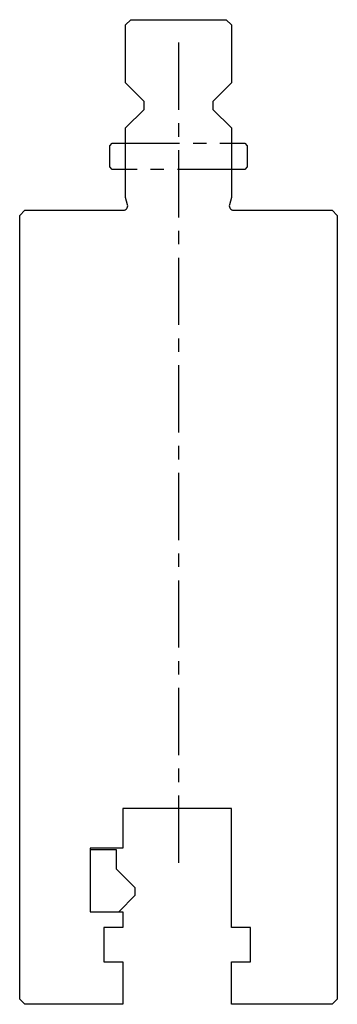
# Model space of a CAD drawing. Units: millimetres. Extents: x -30 to 30, y -93 to 93.
import ezdxf

# ---------------------------------------------------------------- set-up
doc = ezdxf.new("R2010")
doc.units = ezdxf.units.MM
doc.linetypes.add('CENTERX2', pattern=[20.32, 12.7, -2.54, 2.54, -2.54])

msp = doc.modelspace()

# ---------------------------------------------------------------- linework, layer by layer
at = {"color": 7, "linetype": 'Continuous'}
for p, q in [((-10, 92), (-9, 93)), ((-9, 93), (9, 93)), ((9, 93), (10, 92)), ((-10, 81.05), (-10, 92)), ((10, 92), (10, 81.05)), ((-6.5, 77.55), (-10, 81.05)), ((10, 81.05), (6.5, 77.55)), ((-6.5, 76.05), (-6.5, 77.55)), ((6.5, 77.55), (6.5, 76.05)), ((-10, 72.55), (-6.5, 76.05)), ((6.5, 76.05), (10, 72.55)), ((-10, 59.4), (-10, 72.55)), ((10, 72.55), (10, 59.4)), ((-9.63, 58.01), (-10, 59.4)), ((10, 59.4), (9.63, 58.01)), ((-30, 56), (-29, 57)), ((-30, -92), (-30, 56)), ((-29, 57), (-10.4, 57)), ((10.4, 57), (29, 57)), ((29, 57), (30, 56)), ((30, 56), (30, -92)), ((10, -56), (-10.5, -56)), ((-10.5, -56), (-10.5, -63.5)), ((10, -63.5), (10, -56)), ((-10.5, -63.5), (-16.7, -63.5)), ((-16.7, -63.5), (-16.7, -75.5)), ((-16.7, -63.8), (-16.7, -75.5)), ((-11.7, -63.8), (-16.7, -63.8)), ((-11.7, -67.5), (-11.7, -63.8)), ((10, -75.5), (10, -63.5)), ((-8.2, -71), (-11.7, -67.5)), ((-11.3, -75.5), (-8.2, -72.4)), ((-8.2, -72.4), (-8.2, -71)), ((-16.7, -75.5), (-11.3, -75.5)), ((-16.7, -75.5), (-10.5, -75.5)), ((-10.5, -75.5), (-10.5, -78.5)), ((10, -78.5), (10, -75.5)), ((-10.5, -78.5), (-14.1, -78.5)), ((-14.1, -78.5), (-14.1, -85)), ((13.6, -78.5), (10, -78.5)), ((13.6, -85), (13.6, -78.5)), ((-14.1, -85), (-10.5, -85)), ((-10.5, -85), (-10.5, -93)), ((10, -93), (10, -85)), ((10, -85), (13.6, -85)), ((-29, -93), (-30, -92)), ((-10.5, -93), (-29, -93)), ((29, -93), (10, -93)), ((30, -92), (29, -93))]:
    msp.add_line(p, q, dxfattribs=at)
at = {"color": 7, "linetype": 'CENTERX2'}
for p, q in [((0, 88.68), (0, -66.53)), ((-13, 69.2), (-12.5, 69.7)), ((-13, 65.2), (-13, 69.2)), ((-12.5, 69.7), (12.5, 69.7)), ((12.5, 69.7), (13, 69.2)), ((13, 69.2), (13, 65.2)), ((-12.5, 64.7), (-13, 65.2)), ((13, 65.2), (12.5, 64.7)), ((12.5, 64.7), (-12.5, 64.7))]:
    msp.add_line(p, q, dxfattribs=at)
at = {"color": 7, "linetype": 'Continuous'}
for centre, start, end in [((-10.4, 57.8), 270, 15), ((10.4, 57.8), 165, 270)]:
    msp.add_arc(centre, 0.8, start, end, dxfattribs=at)

doc.saveas('drawing.dxf')
